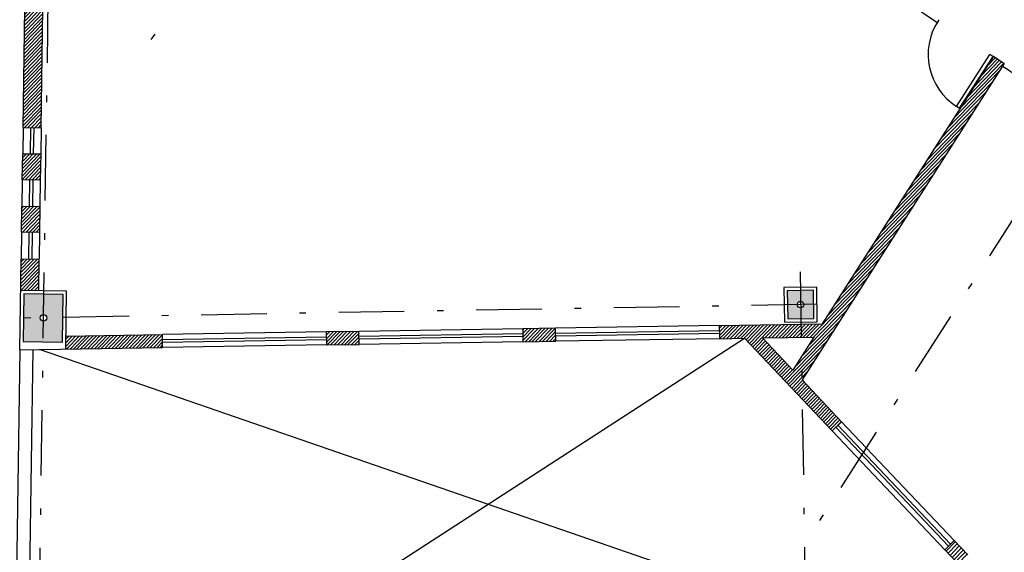
# Model space of a CAD drawing. Units: millimetres. Extents: x 93 to 4320, y 94 to 4029.
# Drawn here: x 1081 to 1096, y 1593 to 1601 of the extents above; entities that cross this region are included whole.
import ezdxf

# ---------------------------------------------------------------- set-up
doc = ezdxf.new("R2010")
doc.units = ezdxf.units.MM
doc.header["$MEASUREMENT"] = 0
doc.header["$PDMODE"] = 35
doc.header["$PDSIZE"] = 0.2
doc.linetypes.add('DASHDOTX2', pattern=[2, 1, -0.5, 0, -0.5])
doc.layers.get('0').update_dxf_attribs({"linetype": 'CONTINUOUS'})
doc.layers.get('DEFPOINTS').update_dxf_attribs({"linetype": 'CONTINUOUS'})
for name, color, linetype in [('1. HATCH', 8, 'CONTINUOUS'), ('COLUMNAS', 7, 'CONTINUOUS'), ('EJES', 1, 'DASHDOTX2'), ('MB', 4, 'CONTINUOUS'), ('MUROS', 6, 'CONTINUOUS'), ('PUERTAS', 1, 'CONTINUOUS'), ('recub', 3, 'CONTINUOUS')]:
    doc.layers.add(name, color=color, linetype=linetype)
doc.styles.add('esp', font='ARIAL.TTF')
doc.dimstyles.new('cota1.100', dxfattribs={"dimtxt": 0.25, "dimasz": 0.2, "dimexe": 0.05, "dimexo": 0.05, "dimgap": 0.01, "dimtad": 0, "dimdec": 3, "dimzin": 0, "dimdsep": 46, "dimtxsty": 'esp', "dimcen": 0, "dimdle": 0.1, "dimclrd": 5, "dimclre": 8, "dimclrt": 2, "dimaunit": 1, "dimadec": 3, "dimazin": 0, "dimtfac": 1, "dimtdec": 3, "dimtix": 1, "dimtofl": 0, "dimtmove": 1, "dimatfit": 0, "dimfxl": 0, "dimtolj": 1, "dimtzin": 1, "dimarcsym": 0})
pattern_1 = [(45.9180256, (1708.495795, 1572.553087), (-0.026937945, 0.0260882563), [])]

# ---------------------------------------------------------------- blocks, each defined once
blk = doc.blocks.new('PIZQ')
for p, q in [((-0.95, 0.9), (-0.9, 0.9)), ((-0.95, 0), (-0.95, 0.9)), ((-0.9, 0.9), (-0.9, 0)), ((-0.95, 0), (-0.9, 0))]:
    blk.add_line(p, q)
blk.add_arc((-0.9, 0), 0.9, 0, 90)
blk = doc.blocks.new('*D646')
at = {"layer": 'DEFPOINTS', "color": 0}
for p in [(1091.446, 1610.293), (1090.245, 1608.183), (1120.091, 1593.984)]:
    blk.add_point(p, dxfattribs=at)
at = {"layer": 'MB', "color": 8, "lineweight": -2}
for p, q in [((1091.422, 1610.249), (1090.22, 1608.139)), ((1120.066, 1593.941), (1118.865, 1591.831))]:
    blk.add_line(p, q, dxfattribs=at)
at = {"layer": 'MB', "color": 5, "lineweight": -2}
for p, q in [((1090.419, 1608.084), (1104.129, 1600.278)), ((1118.716, 1591.973), (1105.006, 1599.779))]:
    blk.add_line(p, q, dxfattribs=at)
at = {"layer": 'MB', "color": 5}
for points in [[(1090.435, 1608.113), (1090.402, 1608.055), (1090.245, 1608.183)], [(1118.732, 1592.002), (1118.699, 1591.944), (1118.889, 1591.874)]]:
    blk.add_solid(points, dxfattribs=at)
at = {"layer": 'MB', "color": 2, "insert": (1104.567, 1600.028), "char_height": 0.25, "attachment_point": 5, "rotation": 330.3456, "style": 'esp'}
blk.add_mtext('\\A1;32.961', dxfattribs=at)

msp = doc.modelspace()

# ---------------------------------------------------------------- hatches: boundary and pattern name
at = {"layer": '1. HATCH'}
h = msp.add_hatch(color=0, dxfattribs=at)
edge = h.paths.add_edge_path(flags=16)
edge.add_arc((1081.6263, 1596.4543), 0.05, 360.91803, 720.91803)
edge = h.paths.add_edge_path(flags=16)
edge.add_arc((1093.181, 1596.6551), 0.05, 360.91803, 720.91803)
edge = h.paths.add_edge_path(flags=16)
edge.add_arc((1098.6034, 1601.3548), 0.05, 360.91803, 720.91803)
edge = h.paths.add_edge_path(flags=16)
edge.add_arc((1089.2098, 1608.1117), 0.05, 360.91803, 720.91803)
edge = h.paths.add_edge_path(flags=16)
edge.add_arc((1081.7924, 1607.9851), 0.05, 360.91803, 720.91803)
h.paths.add_polyline_path([(1092.9845, 1596.4369), (1093.3844, 1596.4433), (1093.3776, 1596.8732), (1092.9776, 1596.8668)])
h.paths.add_polyline_path([(1081.9282, 1596.8109), (1081.3283, 1596.8197), (1081.3176, 1596.0898), (1081.9175, 1596.081)])
h.paths.add_polyline_path([(1098.984, 1601.4848), (1098.5632, 1601.7549), (1098.2228, 1601.2248), (1098.6436, 1600.9547)])
h.paths.add_polyline_path([(1089.6019, 1608.2009), (1089.212, 1608.5138), (1088.8177, 1608.0225), (1089.2076, 1607.7095)])
h.paths.add_polyline_path([(1081.9955, 1608.1972), (1081.5955, 1608.2031), (1081.5892, 1607.7731), (1081.9892, 1607.7672)])
edge = h.paths.add_edge_path(flags=16)
edge.add_arc((1107.1209, 1592.5664), 0.05, 360.91803, 720.91803)
edge = h.paths.add_edge_path(flags=16)
edge.add_arc((1108.6564, 1595.6249), 0.05, 360.91803, 720.91803)
h.paths.add_polyline_path([(1107.377, 1592.4228), (1107.2826, 1592.8115), (1106.8648, 1592.71), (1106.9592, 1592.3213)])
h.paths.add_polyline_path([(1109.0211, 1595.7942), (1108.5743, 1596.0186), (1108.2916, 1595.4555), (1108.7385, 1595.2312)])
h = msp.add_hatch(dxfattribs=at)
h.set_pattern_fill('ANSI31', color=256, scale=0.3, angle=360.91803, style=0)
h.set_pattern_definition(pattern_1)
h.paths.add_polyline_path([(1081.6173, 1601.1739), (1081.3423, 1601.1779), (1081.3156, 1599.3581), (1081.5905, 1599.3541)])
h = msp.add_hatch(dxfattribs=at)
h.set_pattern_fill('ANSI31', color=256, scale=0.3, angle=360.91803, style=0)
h.set_pattern_definition(pattern_1)
h.paths.add_polyline_path([(1096.2902, 1600.3367), (1096.1234, 1600.447), (1093.5126, 1596.3607), (1091.9395, 1596.3355), (1091.9427, 1596.1355), (1092.3264, 1596.1416), (1093.6617, 1594.7311), (1093.8069, 1594.8686), (1093.2037, 1595.5058)])
h.paths.add_polyline_path([(1093.3834, 1596.1586), (1093.062, 1595.6555), (1092.5977, 1596.146)], flags=16)
h = msp.add_hatch(dxfattribs=at)
h.set_pattern_fill('ANSI31', color=256, scale=0.3, angle=360.91803, style=0)
h.set_pattern_definition(pattern_1)
h.paths.add_polyline_path([(1081.3038, 1598.5582), (1081.3097, 1598.9582), (1081.5847, 1598.9541), (1081.5788, 1598.5542)])
h = msp.add_hatch(dxfattribs=at)
h.set_pattern_fill('ANSI31', color=256, scale=0.3, angle=360.91803, style=0)
h.set_pattern_definition(pattern_1)
h.paths.add_polyline_path([(1081.2921, 1597.7583), (1081.2979, 1598.1583), (1081.5729, 1598.1542), (1081.567, 1597.7543)])
h = msp.add_hatch(dxfattribs=at)
h.set_pattern_fill('ANSI31', color=256, scale=0.3, angle=360.91803, style=0)
h.set_pattern_definition(pattern_1)
h.paths.add_polyline_path([(1081.2861, 1597.3523), (1081.561, 1597.3422), (1081.554, 1596.8664), (1081.279, 1596.8704)])
h = msp.add_hatch(dxfattribs=at)
h.set_pattern_fill('ANSI31', color=256, scale=0.3, angle=360.91803, style=0)
h.set_pattern_definition(pattern_1)
h.paths.add_polyline_path([(1086.4422, 1596.2474), (1085.9422, 1596.2394), (1085.9454, 1596.0394), (1086.4454, 1596.0474)])
h = msp.add_hatch(dxfattribs=at)
h.set_pattern_fill('ANSI31', color=256, scale=0.3, angle=360.91803, style=0)
h.set_pattern_definition(pattern_1)
h.paths.add_polyline_path([(1089.4418, 1596.2959), (1088.9419, 1596.2879), (1088.9451, 1596.0879), (1089.445, 1596.0959)])
h = msp.add_hatch(dxfattribs=at)
h.set_pattern_fill('ANSI31', color=256, scale=0.3, angle=360.91803, style=0)
h.set_pattern_definition(pattern_1)
h.paths.add_polyline_path([(1081.9689, 1596.1757), (1081.966, 1595.9756), (1083.4459, 1595.9993), (1083.4427, 1596.1993)])
h = msp.add_hatch(dxfattribs=at)
h.set_pattern_fill('ANSI31', color=256, scale=0.35, angle=360.91803, style=0)
h.set_pattern_definition([(45.9180256, (1708.495795, 1572.553087), (-0.0314276025, 0.030436299), [])])
h.paths.add_polyline_path([(1095.5256, 1593.053), (1095.7318, 1592.8351), (1095.5866, 1592.6976), (1095.3803, 1592.9155)])

# ---------------------------------------------------------------- linework, layer by layer
at = {"layer": 'COLUMNAS'}
for points in [[(1081.9282, 1596.8109), (1081.3283, 1596.8197), (1081.3176, 1596.0898), (1081.9175, 1596.081)], [(1092.9845, 1596.4369), (1093.3844, 1596.4433), (1093.3776, 1596.8732), (1092.9776, 1596.8668)]]:
    msp.add_lwpolyline(points, close=True, dxfattribs=at)
for centre in [(1093.181, 1596.6551), (1081.6263, 1596.4543)]:
    msp.add_circle(centre, 0.05, dxfattribs=at)
at = {"layer": 'EJES'}
for p, q in [((1082.4053, 1649.6393), (1081.2114, 1568.3723)), ((1109.2407, 1633.0681), (1083.0454, 1600.4303)), ((1115.8944, 1628.282), (1093.2823, 1593.0667)), ((1093.174, 1597.1554), (1093.632, 1568.5713)), ((1093.432, 1596.6598), (1079.5406, 1596.4184))]:
    msp.add_line(p, q, dxfattribs=at)
for radius, start in [(97.5599, 219.165386), (109.7099, 231.118692)]:
    msp.add_arc((1157.8819, 1693.6722), radius, start, 266.007355, dxfattribs=at)
at = {"layer": 'MB'}
for p, q in [((1095.2921, 1601.0032), (1095.2651, 1600.9611)), ((1081.3156, 1599.3581), (1081.3097, 1598.9582)), ((1081.5905, 1599.3541), (1081.5847, 1598.9541)), ((1081.3038, 1598.5582), (1081.2979, 1598.1583)), ((1081.5788, 1598.5542), (1081.5729, 1598.1542)), ((1081.2921, 1597.7583), (1081.2862, 1597.3583)), ((1081.567, 1597.7543), (1081.5612, 1597.3543)), ((1085.9422, 1596.2394), (1083.4427, 1596.1993)), ((1088.9419, 1596.2874), (1086.4422, 1596.2474)), ((1091.9395, 1596.3355), (1089.4418, 1596.2954)), ((1081.3642, 1589.0497), (1092.3264, 1596.1416)), ((1088.9451, 1596.0875), (1086.4454, 1596.0474)), ((1091.9427, 1596.1355), (1089.445, 1596.0955)), ((1081.2658, 1595.9675), (1081.1619, 1588.8996)), ((1081.4658, 1595.9707), (1081.3642, 1589.0497)), ((1097.7873, 1590.3741), (1081.5658, 1595.9692)), ((1085.9454, 1596.0394), (1083.4459, 1595.9993)), ((1093.8069, 1594.8686), (1095.5256, 1593.053)), ((1093.6617, 1594.7311), (1095.3803, 1592.9155))]:
    msp.add_line(p, q, dxfattribs=at)
at = {"layer": 'MB', "color": 1}
for p, q in [((1081.4281, 1599.3565), (1081.4222, 1598.9565)), ((1081.4781, 1599.3557), (1081.4722, 1598.9558)), ((1081.4163, 1598.5566), (1081.4104, 1598.1566)), ((1081.4663, 1598.5558), (1081.4604, 1598.1559)), ((1081.4046, 1597.7566), (1081.3987, 1597.3567)), ((1081.4546, 1597.7559), (1081.4487, 1597.356))]:
    msp.add_line(p, q, dxfattribs=at)
at = {"layer": 'MB', "color": 5}
for p, q in [((1091.9407, 1596.2555), (1089.4431, 1596.2155)), ((1091.9414, 1596.2155), (1089.4437, 1596.1755)), ((1085.9435, 1596.1594), (1083.444, 1596.1193)), ((1085.9442, 1596.1194), (1083.4446, 1596.0793)), ((1088.9431, 1596.2074), (1086.4435, 1596.1674)), ((1088.9438, 1596.1675), (1086.4441, 1596.1274)), ((1093.7198, 1594.7861), (1095.4384, 1592.9705)), ((1093.7488, 1594.8136), (1095.4675, 1592.998))]:
    msp.add_line(p, q, dxfattribs=at)
at = {"layer": 'MB'}
for start, end in [(234.239066, 235.957883), (236.575875, 237.304376)]:
    msp.add_arc((1157.5592, 1693.1695), 111.2786, start, end, dxfattribs=at)
at = {"layer": 'MUROS'}
for p, q in [((1081.3156, 1599.3581), (1081.3423, 1601.1779)), ((1081.5905, 1599.3541), (1081.6173, 1601.1739)), ((1096.1234, 1600.447), (1093.5126, 1596.3607)), ((1096.1234, 1600.447), (1096.2902, 1600.3367)), ((1096.2902, 1600.3367), (1093.2037, 1595.5058)), ((1081.3156, 1599.3581), (1081.5905, 1599.3541)), ((1081.2658, 1595.9675), (1081.2861, 1597.3523)), ((1081.2861, 1597.3523), (1081.5611, 1597.3482)), ((1081.554, 1596.8664), (1081.561, 1597.3422)), ((1091.9395, 1596.3355), (1093.5126, 1596.3607)), ((1091.9395, 1596.3355), (1091.9427, 1596.1355)), ((1081.9689, 1596.1757), (1083.4427, 1596.1993)), ((1083.4459, 1595.9993), (1083.4427, 1596.1993)), ((1091.9427, 1596.1355), (1092.3264, 1596.1416)), ((1092.3264, 1596.1416), (1093.6617, 1594.7311)), ((1092.5977, 1596.146), (1093.3834, 1596.1586)), ((1092.5977, 1596.146), (1093.062, 1595.6555)), ((1093.3834, 1596.1586), (1093.062, 1595.6555)), ((1081.2657, 1595.9644), (1083.4459, 1595.9993)), ((1093.2037, 1595.5058), (1093.8069, 1594.8686)), ((1093.8069, 1594.8686), (1093.6617, 1594.7311)), ((1095.5256, 1593.053), (1095.3803, 1592.9155)), ((1095.5866, 1592.6976), (1095.3803, 1592.9155)), ((1095.5256, 1593.053), (1095.7318, 1592.8351))]:
    msp.add_line(p, q, dxfattribs=at)
for points in [[(1081.3038, 1598.5582), (1081.3097, 1598.9582), (1081.5847, 1598.9541), (1081.5788, 1598.5542), (1081.3038, 1598.5582)], [(1081.2921, 1597.7583), (1081.2979, 1598.1583), (1081.5729, 1598.1542), (1081.567, 1597.7543), (1081.2921, 1597.7583)]]:
    msp.add_lwpolyline(points, dxfattribs=at)
for points in [[(1086.4422, 1596.2474), (1085.9422, 1596.2394), (1085.9454, 1596.0394), (1086.4454, 1596.0474)], [(1089.4418, 1596.2959), (1088.9419, 1596.2879), (1088.9451, 1596.0879), (1089.445, 1596.0959)]]:
    msp.add_lwpolyline(points, close=True, dxfattribs=at)
at = {"layer": 'recub'}
msp.add_lwpolyline([(1081.966, 1595.9756), (1081.979, 1596.8602), (1081.279, 1596.8704)], dxfattribs=at)
msp.add_lwpolyline([(1092.9353, 1596.3861), (1093.4352, 1596.3941), (1093.4267, 1596.924), (1092.9268, 1596.916)], close=True, dxfattribs=at)

# ---------------------------------------------------------------- block references
at = {"layer": 'PUERTAS', "xscale": 1.045901811854988, "yscale": 1.045901811854918, "zscale": 1.045901811854914, "rotation": 147.1520955597784}
msp.add_blockref('PIZQ', (1095.2786, 1600.9822), dxfattribs=at)

# ---------------------------------------------------------------- dimensions: what is measured, and where the dimension line sits
at = {"layer": 'MB'}
dim = msp.add_aligned_dim(p1=(1120.09066, 1593.98442), p2=(1091.44629, 1610.2927), distance=2.42809, dimstyle='cota1.100', dxfattribs=at)
dim.commit()
dim.dimension.update_dxf_attribs({"geometry": '*D646', "text_midpoint": (1104.56713, 1600.02848)})

doc.saveas('drawing.dxf')
